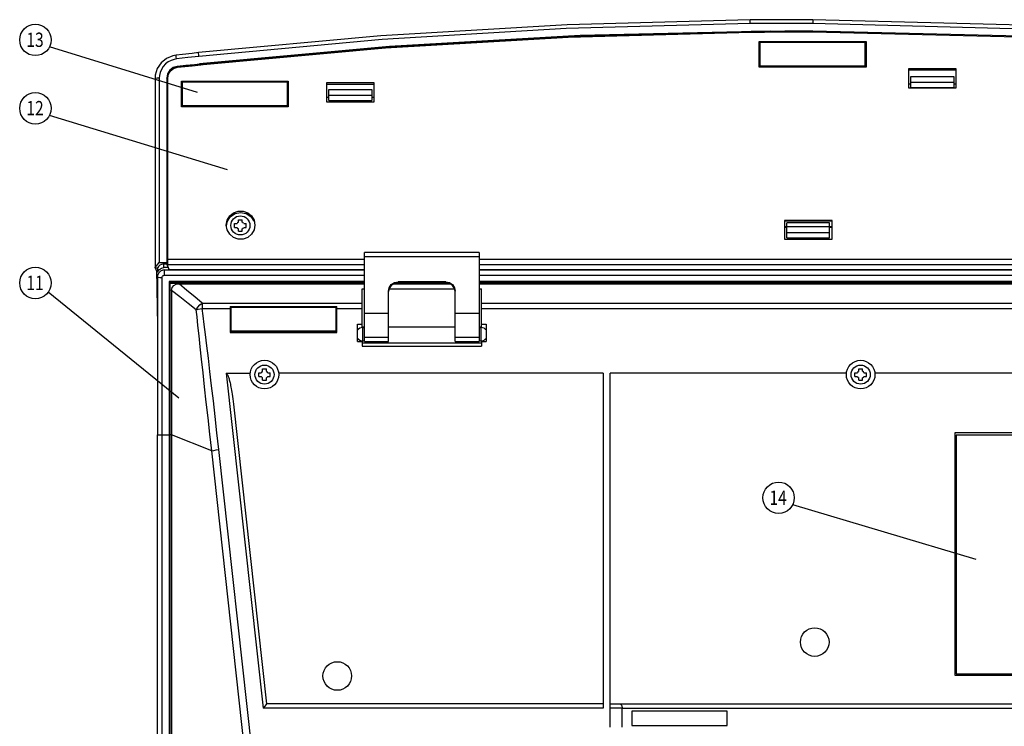
# Model space of a CAD drawing. Extents: x -34 to 796, y 8 to 598.
# Drawn here: x 43 to 229, y 443 to 576 of the extents above; entities that cross this region are included whole.
import ezdxf

# ---------------------------------------------------------------- set-up
doc = ezdxf.new("R2010")
doc.units = 0
doc.header["$LTSCALE"] = 46.255
doc.header["$MEASUREMENT"] = 0
doc.layers.get('0').update_dxf_attribs({"linetype": 'CONTINUOUS'})
doc.layers.add('LEGEND', color=3, linetype='CONTINUOUS')
doc.layers.add('TEXT', color=6, linetype='CONTINUOUS')
doc.styles.get("Standard").update_dxf_attribs({"font": 'simplex.shx'})

# ---------------------------------------------------------------- blocks, each defined once
blk = doc.blocks.new('SCREW')
at = {"layer": 'LEGEND'}
for p, q in [((362.82, -285.91), (363.82, -285.91)), ((362.82, -286.54), (362.82, -285.91)), ((363.82, -286.54), (363.82, -285.91)), ((361.82, -286.91), (362.45, -286.91)), ((361.82, -287.91), (361.82, -286.91)), ((361.82, -287.91), (362.45, -287.91)), ((362.82, -288.91), (362.82, -288.28)), ((362.82, -288.91), (363.82, -288.91)), ((363.82, -288.91), (363.82, -288.28)), ((364.19, -286.91), (364.82, -286.91)), ((364.19, -287.91), (364.82, -287.91)), ((364.82, -287.91), (364.82, -286.91))]:
    blk.add_line(p, q, dxfattribs=at)
blk.add_circle((363.32, -287.41), 2.5, dxfattribs=at)
for start, end in [(120, 150), (210, 240), (30, 60), (300, 330)]:
    blk.add_arc((363.32, -287.41), 1, start, end, dxfattribs=at)
blk = doc.blocks.new('S4')
blk.add_blockref('SCREW', (-590.76, 289.81))
blk = doc.blocks.new('A$C100F074E')
at = {"xscale": 0.8, "yscale": 0.8, "zscale": 0.8}
blk.add_blockref('S4', (183.95, 0.08), dxfattribs=at)

msp = doc.modelspace()

# ---------------------------------------------------------------- linework, layer by layer
for p, q in [((193.105, 575.966), (193.102, 575.255)), ((185.332, 573.753), (181.47, 573.728)), ((193.097, 573.761), (193.104, 573.866)), ((193.097, 573.687), (193.097, 573.761)), ((113.258, 570.904), (77.39, 567.632)), ((183.025, 571.866), (203.185, 571.866)), ((183.025, 567.043), (183.025, 571.866)), ((183.025, 571.757), (203.185, 571.757)), ((203.005, 571.688), (183.205, 571.688)), ((183.205, 567.112), (183.205, 571.688)), ((203.005, 567.112), (203.005, 571.688)), ((203.185, 571.866), (203.185, 567.043)), ((72.966, 569.279), (72.342, 569.161)), ((73.2, 567.171), (72.419, 566.936)), ((72.462, 566.897), (73.212, 567.128)), ((73.212, 567.128), (73.2, 567.171)), ((77.39, 567.632), (77.59, 567.64)), ((77.59, 567.64), (78.052, 567.664)), ((203.185, 567.043), (183.025, 567.043)), ((203.005, 567.221), (183.205, 567.221)), ((203.005, 567.112), (183.205, 567.112)), ((220.15, 566.721), (211.15, 566.721)), ((211.15, 566.721), (211.15, 563.148)), ((220.15, 563.148), (220.15, 566.721)), ((69.046, 565.522), (68.994, 564.841)), ((68.994, 564.841), (68.994, 529.203)), ((69.804, 564.94), (69.804, 530.185)), ((71.351, 565.749), (71.203, 564.954)), ((71.203, 564.954), (71.203, 530.185)), ((71.261, 564.797), (71.203, 564.954)), ((71.261, 564.797), (71.4, 565.659)), ((71.383, 529.499), (71.383, 564.954)), ((220.15, 566.447), (211.15, 566.447)), ((211.6, 565.292), (219.7, 565.292)), ((211.6, 563.217), (211.6, 565.292)), ((219.7, 565.292), (219.7, 563.217)), ((71.383, 557.781), (71.261, 564.797)), ((73.99, 564.398), (94.15, 564.398)), ((73.99, 559.575), (73.99, 564.398)), ((73.99, 564.289), (94.15, 564.289)), ((93.97, 564.22), (74.17, 564.22)), ((74.17, 559.644), (74.17, 564.22)), ((93.97, 559.644), (93.97, 564.22)), ((94.15, 564.398), (94.15, 559.575)), ((110.35, 564.041), (101.35, 564.041)), ((101.35, 564.041), (101.35, 560.468)), ((110.35, 563.767), (101.35, 563.767)), ((110.35, 560.468), (110.35, 564.041)), ((211.15, 563.877), (211.6, 563.877)), ((211.15, 563.148), (220.15, 563.148)), ((211.6, 564.22), (219.7, 564.22)), ((211.6, 563.217), (219.7, 563.217)), ((219.7, 563.877), (220.15, 563.877)), ((101.35, 561.375), (101.8, 561.375)), ((101.8, 562.791), (109.9, 562.791)), ((101.8, 560.716), (101.8, 562.791)), ((101.8, 561.719), (109.9, 561.719)), ((109.9, 562.791), (109.9, 560.716)), ((109.9, 561.375), (110.35, 561.375)), ((94.15, 559.575), (73.99, 559.575)), ((93.97, 559.753), (74.17, 559.753)), ((93.97, 559.644), (74.17, 559.644)), ((101.35, 560.468), (110.35, 560.468)), ((101.8, 560.716), (109.9, 560.716)), ((101.8, 560.668), (109.9, 560.668)), ((82.476, 537.097), (82.656, 537.994)), ((196.75, 538.136), (187.75, 538.136)), ((187.75, 538.136), (187.75, 534.562)), ((196.75, 537.971), (187.75, 537.971)), ((196.3, 537.669), (188.2, 537.669)), ((188.2, 534.826), (188.2, 537.669)), ((196.3, 534.826), (196.3, 537.669)), ((196.75, 534.562), (196.75, 538.136)), ((188.2, 536.899), (187.75, 536.899)), ((188.2, 536.79), (187.75, 536.79)), ((196.3, 536.885), (188.2, 536.885)), ((196.3, 535.813), (188.2, 535.813)), ((196.75, 536.899), (196.3, 536.899)), ((196.75, 536.79), (196.3, 536.79)), ((187.75, 534.562), (196.75, 534.562)), ((188.2, 534.826), (196.3, 534.826)), ((193.105, 534.562), (193.105, 534.826)), ((130.15, 532.068), (108.55, 532.068)), ((108.55, 515.321), (108.55, 532.067)), ((130.15, 532.067), (130.15, 515.321)), ((69.804, 530.185), (71.203, 530.185)), ((70.632, 529.912), (71.205, 529.912)), ((70.632, 529.259), (70.632, 529.912)), ((71.666, 528.841), (71.205, 529.912)), ((71.383, 530.811), (108.55, 530.811)), ((71.383, 529.808), (108.55, 529.808)), ((130.15, 531.278), (108.55, 531.278)), ((130.15, 530.811), (382.15, 530.811)), ((130.15, 529.808), (382.15, 529.808)), ((68.995, 529.189), (68.994, 529.198)), ((68.997, 529.182), (69.49, 529.182)), ((68.997, 529.182), (69.324, 528.422)), ((69.345, 527.965), (69.324, 528.422)), ((69.324, 528.422), (69.49, 528.422)), ((69.361, 527.446), (69.345, 527.965)), ((69.49, 529.182), (69.49, 528.422)), ((70.212, 529.119), (70.632, 529.259)), ((71.486, 529.259), (70.632, 529.259)), ((70.795, 528.797), (108.55, 528.797)), ((70.795, 527.789), (70.795, 528.797)), ((70.795, 527.789), (108.55, 527.789)), ((71.486, 529.259), (71.533, 529.003)), ((71.533, 529.003), (71.549, 528.797)), ((71.666, 528.841), (108.55, 528.841)), ((130.15, 528.841), (382.15, 528.841)), ((130.15, 528.797), (382.15, 528.797)), ((130.15, 527.789), (382.15, 527.789)), ((69.371, 526.888), (69.361, 527.446)), ((69.449, 520.074), (69.371, 526.888)), ((69.449, 526.888), (69.371, 526.888)), ((69.449, 527.448), (69.448, 497.712)), ((70.348, 386.248), (70.349, 527.341)), ((71.653, 526.585), (71.653, 386.205)), ((108.55, 526.585), (71.653, 526.585)), ((71.772, 526.465), (71.653, 526.585)), ((71.772, 526.465), (71.771, 497.972)), ((108.55, 526.465), (71.772, 526.465)), ((71.83, 386.202), (71.83, 526.302)), ((71.83, 526.302), (108.55, 526.302)), ((72.208, 525.451), (72.542, 525.864)), ((73.541, 526.152), (108.55, 526.152)), ((114.041, 526.152), (124.659, 526.152)), ((114.519, 526.302), (124.181, 526.302)), ((123.85, 526.543), (114.85, 526.543)), ((114.85, 526.543), (114.85, 526.368)), ((123.85, 526.368), (114.85, 526.368)), ((123.85, 526.543), (123.85, 526.368)), ((382.15, 526.585), (130.15, 526.585)), ((382.15, 526.465), (130.15, 526.465)), ((130.15, 526.302), (382.15, 526.302)), ((130.15, 526.152), (382.15, 526.152)), ((72.1, 524.925), (72.208, 525.451)), ((72.1, 524.925), (72.1, 390.252)), ((108.1, 517.912), (108.1, 525.239)), ((108.1, 525.239), (108.55, 525.239)), ((113.05, 515.32), (113.05, 524.757)), ((113.182, 525.239), (125.518, 525.239)), ((125.65, 515.32), (125.65, 524.757)), ((130.15, 525.239), (130.6, 525.239)), ((130.6, 517.912), (130.6, 525.239)), ((77.918, 522.538), (108.1, 522.538)), ((77.918, 522.538), (77.918, 521.485)), ((130.6, 522.538), (381.7, 522.538)), ((77.918, 521.485), (83.17, 521.485)), ((83.17, 521.908), (103.33, 521.908)), ((83.17, 521.908), (83.17, 516.972)), ((103.15, 521.728), (83.35, 521.728)), ((83.35, 517.152), (83.35, 521.728)), ((103.15, 517.152), (103.15, 521.728)), ((103.33, 516.972), (103.33, 521.908)), ((103.33, 521.485), (108.1, 521.485)), ((113.05, 520.568), (108.55, 520.568)), ((130.15, 520.568), (125.65, 520.568)), ((130.6, 521.485), (246.07, 521.485)), ((107.2, 518.563), (108.1, 518.563)), ((107.2, 515.32), (107.2, 518.563)), ((130.6, 518.563), (131.5, 518.563)), ((131.5, 518.563), (131.5, 515.32)), ((83.17, 516.972), (103.33, 516.972)), ((103.15, 517.262), (83.35, 517.262)), ((103.15, 517.152), (83.35, 517.152)), ((108.55, 517.983), (108.1, 517.983)), ((108.19, 515.41), (108.19, 517.93)), ((108.19, 517.93), (108.55, 517.93)), ((125.65, 517.983), (113.05, 517.983)), ((130.6, 517.983), (130.15, 517.983)), ((130.15, 517.93), (130.51, 517.93)), ((130.51, 515.41), (130.51, 517.93)), ((107.2, 515.32), (108.1, 515.32)), ((108.1, 515.385), (108.1, 515.428)), ((108.1, 515.32), (108.1, 514.42)), ((130.6, 514.988), (108.1, 514.988)), ((108.19, 515.41), (108.55, 515.41)), ((113.05, 516.036), (108.55, 516.036)), ((108.55, 515.32), (113.05, 515.32)), ((130.15, 516.036), (125.65, 516.036)), ((125.65, 515.32), (130.15, 515.32)), ((130.15, 515.41), (130.51, 515.41)), ((130.6, 515.385), (130.6, 515.428)), ((130.6, 515.32), (130.6, 514.42)), ((130.6, 515.32), (131.5, 515.32)), ((108.1, 514.42), (130.6, 514.42)), ((82.436, 509.302), (89.417, 446.162)), ((82.436, 509.302), (86.962, 509.302)), ((153.55, 509.302), (92.338, 509.302)), ((153.55, 509.302), (153.55, 446.162)), ((154.9, 442.562), (154.9, 509.302)), ((199.462, 509.302), (154.9, 509.302)), ((307.462, 509.302), (204.838, 509.302)), ((83.795, 503.474), (90.044, 446.948)), ((71.771, 497.972), (71.795, 497.712)), ((219.925, 498.072), (219.925, 452.352)), ((292.375, 498.072), (219.925, 498.072)), ((69.448, 386.248), (69.448, 497.712)), ((69.448, 497.712), (71.795, 497.712)), ((72.1, 497.712), (71.83, 497.712)), ((79.692, 494.679), (72.1, 497.712)), ((220.15, 497.622), (220.15, 452.622)), ((292.15, 497.622), (220.15, 497.622)), ((88.202, 417.702), (79.692, 494.679)), ((89.552, 417.812), (81.029, 494.898)), ((71.771, 483.852), (71.771, 484.752)), ((71.771, 461.352), (71.771, 462.252)), ((219.925, 452.352), (292.375, 452.352)), ((220.15, 452.622), (292.15, 452.622)), ((153.55, 446.162), (89.417, 446.162)), ((153.55, 446.952), (90.044, 446.952)), ((154.9, 446.952), (357.4, 446.952)), ((157.15, 446.13), (154.9, 446.13)), ((157.15, 446.162), (355.15, 446.162)), ((157.15, 442.562), (157.15, 446.162)), ((176.95, 445.602), (158.95, 445.602)), ((158.95, 445.602), (158.95, 442.902)), ((176.95, 442.902), (176.95, 445.602)), ((158.95, 442.902), (176.95, 442.902))]:
    msp.add_line(p, q)
for points in [[(193.105, 575.966), (189.386, 575.974), (185.032, 575.966), (181.271, 575.944)], [(181.271, 575.945), (146.746, 575.013), (111.631, 572.929), (77.183, 569.764)], [(181.274, 575.233), (146.556, 574.293), (111.873, 572.233), (77.28, 569.059)], [(181.272, 575.233), (181.27, 575.773), (181.27, 575.915), (181.271, 575.944)], [(193.102, 575.255), (187.143, 575.261), (181.274, 575.233)], [(439.649, 546.676), (391.267, 556.717), (342.029, 564.663), (292.402, 570.415), (242.553, 573.953), (193.102, 575.255)], [(439.831, 547.366), (391.504, 557.399), (342.136, 565.367), (292.45, 571.125), (242.545, 574.665), (193.105, 575.966)], [(78.052, 567.664), (112.576, 570.783), (147.037, 572.797), (181.47, 573.728)], [(78.072, 567.527), (112.467, 570.666), (146.95, 572.7), (181.472, 573.627)], [(185.224, 573.84), (149.22, 572.974), (113.258, 570.904)], [(181.47, 573.728), (181.865, 573.779), (182.364, 573.801)], [(181.472, 573.627), (182.723, 573.64), (183.974, 573.651), (185.226, 573.661)], [(182.364, 573.801), (182.864, 573.812), (183.372, 573.82), (183.87, 573.826), (184.342, 573.831)], [(184.342, 573.831), (184.796, 573.836), (185.224, 573.84)], [(185.224, 573.84), (187.853, 573.855), (190.479, 573.864), (193.104, 573.866)], [(185.226, 573.661), (187.854, 573.677), (190.48, 573.685), (193.104, 573.687)], [(193.097, 573.761), (189.208, 573.764), (185.332, 573.753)], [(193.104, 573.866), (242.564, 572.662), (292.036, 569.196), (341.383, 563.495), (390.545, 555.544), (439.367, 545.325)], [(193.104, 573.687), (242.125, 572.504), (292.118, 569.009), (341.859, 563.249), (391.184, 555.244), (439.326, 545.151)], [(72.342, 569.161), (71.147, 568.654), (70.147, 567.829), (69.427, 566.755), (69.046, 565.522)], [(73.061, 568.574), (72.578, 568.484), (72.045, 568.305), (71.501, 568.019), (70.988, 567.626), (70.545, 567.14), (70.2, 566.59), (69.966, 566.013), (69.84, 565.45), (69.804, 564.94)], [(77.183, 569.764), (76.006, 569.631), (74.194, 569.423), (72.966, 569.279)], [(73.061, 568.574), (73.013, 568.965), (72.978, 569.221), (72.966, 569.279)], [(77.28, 569.059), (75.159, 568.817), (73.061, 568.574)], [(77.278, 569.059), (77.242, 569.357), (77.211, 569.595), (77.19, 569.735), (77.183, 569.764)], [(72.419, 566.936), (71.775, 566.44), (71.351, 565.749)], [(71.383, 564.954), (71.518, 565.684), (71.909, 566.321), (72.503, 566.777), (73.221, 566.993)], [(71.4, 565.659), (71.821, 566.386), (72.462, 566.897)], [(73.2, 567.171), (74.591, 567.326), (75.988, 567.48), (77.39, 567.632)], [(78.052, 567.664), (76.432, 567.487), (74.818, 567.308), (73.212, 567.128)], [(73.221, 566.993), (74.611, 567.148), (76.007, 567.302)], [(76.007, 567.302), (77.63, 567.478), (78.072, 567.527)], [(69.804, 564.94), (69.386, 564.926), (69.088, 564.887), (68.994, 564.841)], [(82.45, 537.242), (82.613, 538.159), (83.082, 538.965), (83.8, 539.563), (84.681, 539.882), (85.619, 539.882), (86.5, 539.563), (87.218, 538.965), (87.687, 538.159), (87.85, 537.242)], [(82.656, 537.994), (83.241, 538.863), (84.117, 539.444), (85.15, 539.648), (86.183, 539.444), (87.059, 538.863), (87.644, 537.994)], [(87.85, 537.242), (87.687, 536.326), (87.218, 535.52), (86.5, 534.922), (85.619, 534.603), (84.681, 534.603), (83.8, 534.922), (83.082, 535.52), (82.613, 536.326), (82.45, 537.242)], [(68.994, 529.198), (69.024, 529.275), (69.133, 529.431), (69.308, 529.644), (69.537, 529.9), (69.804, 530.185)], [(70.632, 529.912), (70.213, 529.843), (69.875, 529.668), (69.648, 529.455), (69.527, 529.275), (69.49, 529.182)], [(71.203, 530.185), (71.204, 530.046), (71.205, 529.912)], [(69.666, 528.183), (69.475, 527.713), (69.449, 527.448)], [(69.49, 528.422), (69.818, 528.844), (70.212, 529.119)], [(70.795, 528.797), (70.477, 528.759), (70.017, 528.549), (69.666, 528.183)], [(70.349, 527.341), (70.37, 527.478), (70.436, 527.607), (70.54, 527.709), (70.666, 527.77), (70.795, 527.789)], [(69.449, 527.448), (69.554, 527.398), (69.885, 527.356), (70.349, 527.341)], [(72.542, 525.864), (73.016, 526.088), (73.541, 526.152)], [(77.918, 522.538), (76.485, 523.725), (75.026, 524.93), (73.541, 526.152)], [(113.05, 524.757), (113.187, 525.44), (113.577, 526.02), (114.161, 526.407), (114.85, 526.543)], [(114.85, 526.368), (114.161, 526.232), (113.577, 525.844), (113.187, 525.265), (113.084, 524.75)], [(123.85, 526.543), (124.539, 526.407), (125.123, 526.02), (125.513, 525.44), (125.65, 524.757)], [(125.616, 524.75), (125.513, 525.265), (125.123, 525.844), (124.539, 526.232), (123.85, 526.368)], [(76.78, 521.289), (75.245, 522.477), (73.685, 523.689), (72.1, 524.925)], [(76.78, 521.289), (77.085, 521.775), (77.478, 522.206), (77.918, 522.538)], [(76.78, 521.289), (77.124, 521.361), (77.51, 521.427), (77.918, 521.485)], [(79.692, 494.679), (79.342, 497.837), (79.003, 500.911), (78.675, 503.879), (78.362, 506.719), (78.066, 509.41), (77.789, 511.933), (77.534, 514.266), (77.303, 516.39), (77.099, 518.282), (76.924, 519.922), (76.78, 521.289)], [(81.029, 494.898), (80.679, 498.058), (80.335, 501.132), (79.999, 504.099), (79.675, 506.938), (79.363, 509.628), (79.067, 512.148), (78.79, 514.479), (78.532, 516.598), (78.299, 518.487), (78.093, 520.123), (77.918, 521.485)], [(82.436, 509.302), (82.511, 509.273), (82.574, 509.21), (82.629, 509.13), (82.679, 509.038), (82.727, 508.935), (82.775, 508.822), (82.822, 508.697), (82.868, 508.561), (82.915, 508.414), (82.962, 508.256), (83.009, 508.085), (83.058, 507.9), (83.107, 507.698), (83.158, 507.48), (83.21, 507.242), (83.264, 506.985), (83.319, 506.707), (83.375, 506.405), (83.432, 506.079), (83.491, 505.726), (83.551, 505.344), (83.612, 504.93), (83.673, 504.483), (83.734, 503.998), (83.795, 503.474)], [(79.692, 494.679), (80.075, 494.76), (80.532, 494.835), (81.029, 494.898)], [(90.044, 446.948), (89.936, 446.796), (89.697, 446.507), (89.417, 446.162)], [(156.777, 446.952), (156.946, 446.856), (157.082, 446.577), (157.148, 446.13)]]:
    msp.add_lwpolyline(points)
for centre in [(89.65, 509.052), (202.15, 509.052), (193.483, 458.607), (103.389, 452.217)]:
    msp.add_circle(centre, 2.7)
for centre, start, end in [((108.19, 516.67), 90, 143.15909), ((130.51, 516.67), 36.84091, 90), ((108.19, 516.67), 216.84091, 270), ((130.51, 516.67), 270, 323.15909)]:
    msp.add_arc(centre, 1.26, start, end)
at = {"layer": 'TEXT'}
for p, q in [((77.023, 562.273), (49.094, 570.831)), ((82.645, 547.653), (49.094, 557.934)), ((73.488, 504.598), (48.835, 524.588)), ((223.957, 474.201), (189.325, 484.482))]:
    msp.add_line(p, q, dxfattribs=at)
for centre in [(46.429, 572.166), (46.429, 559.27), (46.429, 526.329), (186.66, 485.817)]:
    msp.add_circle(centre, 2.97, dxfattribs=at)

# ---------------------------------------------------------------- block references
at = {"layer": 'TEXT', "xscale": 0.9, "yscale": 0.9, "zscale": 0.9}
for p in [(83.301, 535.378), (87.85, 507.252), (200.35, 507.252)]:
    msp.add_blockref('A$C100F074E', p, dxfattribs=at)

# ---------------------------------------------------------------- texts
at = {"layer": 'TEXT', "width": 0.8}
for s, p in [('13', (44.715, 570.842)), ('12', (44.715, 557.945)), ('11', (44.715, 525.004)), ('14', (184.945, 484.493))]:
    msp.add_text(s, height=2.7, dxfattribs=at).set_placement(p)

doc.saveas('drawing.dxf')
